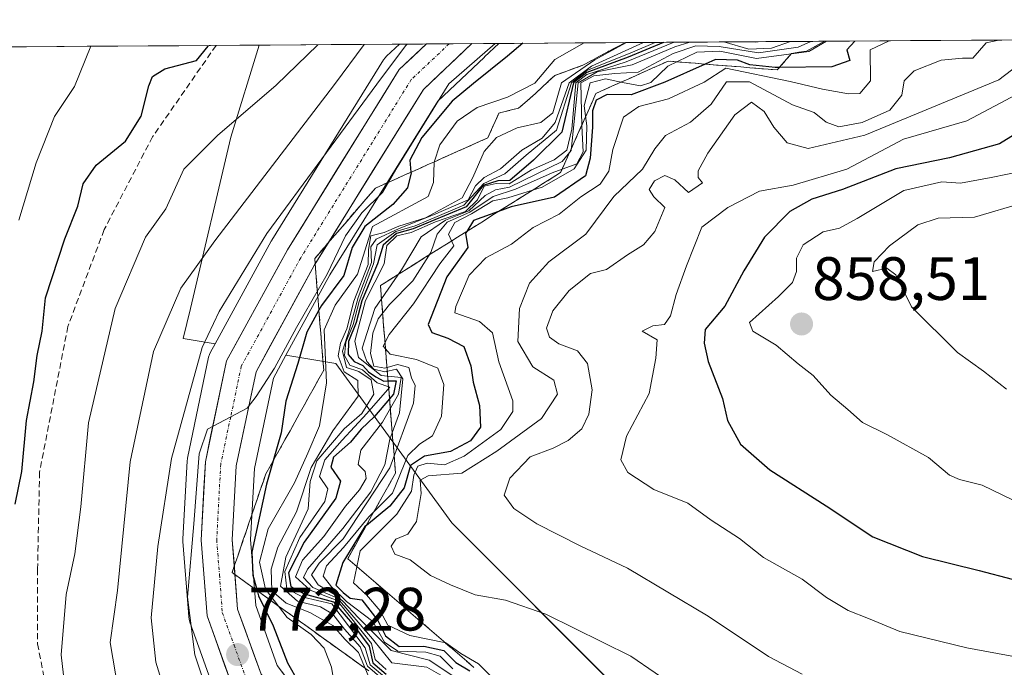
# Model space of a CAD drawing. Units: metres. Extents: x 546125 to 549558, y 4717020 to 4719356.
# Drawn here: x 547923 to 548084, y 4719244 to 4719350 of the extents above; entities that cross this region are included whole.
import ezdxf
from ezdxf.enums import TextEntityAlignment as Align

# ---------------------------------------------------------------- set-up
doc = ezdxf.new("R2010")
doc.units = ezdxf.units.M
doc.header["$MEASUREMENT"] = 0
doc.linetypes.add('TRAZO_Y_PUNTO', pattern=[1, 0.5, -0.25, 0, -0.25])
doc.linetypes.add('TRAZOSX2', pattern=[1.5, 1, -0.5])
for name, color, linetype, lineweight in [('Arbolado forestal CxS', 92, 'Continuous', 0), ('Carretera de calzada única', 19, 'Continuous', 13), ('Carretera de calzada única Cxs', 19, 'Continuous', 13), ('Carretera de calzada única eje', 19, 'TRAZO_Y_PUNTO', 0), ('Carátula', 7, 'Continuous', 5), ('Curva de nivel maestra', 36, 'Continuous', 30), ('Curva de nivel normal', 36, 'Continuous', 0), ('Escarpado Cxs', 39, 'Continuous', 13), ('Escarpado superficial', 39, 'TRAZOSX2', 0), ('Municipio CxS', 142, 'Continuous', 0), ('Núcleo urbano CxS', 19, 'Continuous', 0), ('Pastizal CxS', 92, 'Continuous', 0), ('Punto de cota en terreno', 7, 'Continuous', 0), ('Rótulo de punto de cota en terreno', 19, 'Continuous', 0), ('Senda', 19, 'TRAZOSX2', 0)]:
    doc.layers.add(name, color=color, linetype=linetype, lineweight=lineweight)
doc.styles.add('Arial', font='txt', dxfattribs={"height": 0.2})

# ---------------------------------------------------------------- blocks, each defined once
blk = doc.blocks.new('*U153')
at = {"layer": 'Arbolado forestal CxS', "color": 92, "linetype": 'Continuous', "lineweight": 0}
blk.add_polyline3d([(548191.73, 4719209.57, 830.48), (548160.64, 4719215.36, 827.92), (548131.65, 4719220.75, 833.46), (548094.53, 4719221.11, 834.38), (548060.13, 4719225.85, 833.24), (548020.98, 4719240.09, 831.84), (547993.7, 4719267.37, 838.14), (547974.72, 4719293.47, 786.19), (547966.52, 4719294.81, 775.91), (547973.74, 4719307.99, 781.32), (547991.39, 4719336.43, 778.09), (547999.04, 4719343.64, 776.23), (547999.05, 4719343.64, 776.23), (547999.05, 4719343.65, 776.23), (548001.39, 4719345.86, 775.5), (548570.96, 4719349.75, 872.24)], dxfattribs=at)
blk.add_polyline3d([(547954.91, 4719296.7, 768.7), (547949.67, 4719297.55, 765.43), (547950.91, 4719302.47, 764.78), (547957.51, 4719330.5, 756.98), (547962.14, 4719345.59, 753.31), (547985.13, 4719345.75, 766.06), (547983.02, 4719343.76, 766.36), (547982.78, 4719343.51, 766.44), (547982.53, 4719343.16, 766.57), (547964.21, 4719313.64, 767.96), (547964.16, 4719313.56, 767.98), (547964.13, 4719313.5, 767.99), (547954.91, 4719296.7, 768.7)], close=True, dxfattribs=at)
blk = doc.blocks.new('*U161')
at = {"layer": 'Pastizal CxS', "color": 92, "linetype": 'Continuous', "lineweight": 0}
blk.add_polyline3d([(548056.9285, 4719175.5065, 781.1136), (548044.8229, 4719179.5677, 780.5556), (548033.0483, 4719185.1405, 779.6162), (548021.1239, 4719193.5607, 779.0148), (548002.3489, 4719209.6093, 777.223), (548002.3045, 4719209.6463, 777.2307), (547980.0709, 4719227.7541, 775.9924), (547971.0661, 4719236.1275, 776.0774), (547965.1085, 4719244.0243, 774.8376), (547961.5699, 4719253.8455, 776.3219), (547960.7363, 4719264.6365, 781.0718), (547961.3537, 4719276.2895, 775.9117), (547964.4643, 4719291.0673, 774.6335), (547966.5155, 4719294.8083, 775.9075), (547974.7199, 4719293.4723, 786.1928), (547993.7001, 4719267.3745, 838.1438), (548020.9839, 4719240.0899, 831.8392), (548060.1303, 4719225.8541, 833.2383), (548094.5321, 4719221.1083, 834.3772), (548131.6549, 4719220.7515, 833.462), (548160.6421, 4719215.3565, 827.9195), (548191.7285, 4719209.5711, 830.4848)], dxfattribs=at)
blk = doc.blocks.new('*U182')
at = {"layer": 'Curva de nivel normal', "color": 36, "linetype": 'Continuous', "lineweight": 0}
blk.add_polyline3d([(548031.03, 4719240.07, 835), (548023.02, 4719245.54, 835), (548009.11, 4719252.42, 835), (548002.49, 4719254.69, 835), (547997.53, 4719255.58, 835), (547993.51, 4719257.23, 835), (547990.2, 4719258.77, 835), (547986.85, 4719261.29, 835), (547984.36, 4719262.25, 835), (547983.74, 4719263.54, 835), (547984.52, 4719264.68, 835), (547986.51, 4719265.5, 835), (547987.91, 4719267.58, 835), (547988.69, 4719272.2, 835), (547988.54, 4719274.34, 835), (547989.84, 4719275.07, 835), (547995.34, 4719275.52, 835), (548001.07, 4719279.1, 835), (548008.4, 4719284.44, 835), (548011.02, 4719288.44, 835), (548010.42, 4719290.72, 835), (548006.99, 4719292.91, 835), (548004.5, 4719297.06, 835), (548004.8, 4719302.44, 835), (548006.45, 4719306.6, 835), (548009.6, 4719310.11, 835), (548015.66, 4719314.62, 835), (548020.27, 4719320.78, 835), (548024.92, 4719325.29, 835), (548026.97, 4719328.61, 835), (548028.7, 4719330.78, 835), (548032.8, 4719332.95, 835), (548036.21, 4719335.91, 835), (548038.73, 4719339.57, 835), (548042.45, 4719339.6, 835), (548049.53, 4719335.79, 835), (548053.07, 4719334.55, 835), (548055.02, 4719332.97, 835), (548057.1, 4719332.2, 835), (548060.92, 4719332.9, 835), (548065.45, 4719334.93, 835), (548067.45, 4719337.38, 835), (548067.84, 4719339.77, 835), (548069.46, 4719341.37, 835), (548073.88, 4719343.14, 835), (548077.38, 4719343.43, 835), (548079.05, 4719343.46, 835), (548081.27, 4719345.98, 835), (548083.34, 4719346.42, 835)], dxfattribs=at)
blk = doc.blocks.new('*U188')
at = {"layer": 'Curva de nivel normal', "color": 36, "linetype": 'Continuous', "lineweight": 0}
blk.add_polyline3d([(548052.5, 4719346.21, 815), (548050.44, 4719345.26, 815), (548043.93, 4719344.35, 815), (548037.53, 4719345.34, 815), (548033.69, 4719345.49, 815), (548029.96, 4719344.24, 815), (548024.25, 4719341.17, 815), (548020.4, 4719340.92, 815), (548016.99, 4719340.57, 815), (548014.85, 4719339.41, 815), (548014.99, 4719332.39, 815), (548015.24, 4719328.11, 815), (548014.17, 4719326.17, 815), (548010.16, 4719324.7, 815), (548004.13, 4719322.01, 815), (548000.5, 4719320.78, 815), (547996.68, 4719318.22, 815), (547992.96, 4719316.62, 815), (547991.31, 4719314.66, 815), (547990.27, 4719311.61, 815), (547987.34, 4719306.98, 815), (547983.5, 4719303.1, 815), (547981.66, 4719300.77, 815), (547980.74, 4719298.44, 815), (547980.36, 4719295.1, 815), (547980.94, 4719293.02, 815), (547982.71, 4719292.67, 815), (547984.78, 4719293.29, 815), (547986.64, 4719292.82, 815), (547987.07, 4719291.12, 815), (547987.71, 4719289.88, 815), (547987.42, 4719286.95, 815), (547983.56, 4719276.39, 815), (547975.91, 4719264.76, 815), (547971.98, 4719260.77, 815), (547970.69, 4719258.85, 815), (547971.79, 4719257.24, 815), (547974.77, 4719255.45, 815), (547975.87, 4719254.54, 815), (547978.4, 4719251.79, 815), (547983.76, 4719246.47, 815), (547989.98, 4719244.86, 815), (548001.39, 4719237.28, 815)], dxfattribs=at)
blk = doc.blocks.new('*U207')
at = {"layer": 'Curva de nivel normal', "color": 36, "linetype": 'Continuous', "lineweight": 0}
for points in [[(548030.15, 4719346.05, 805), (548022.27, 4719342.87, 805), (548015.82, 4719340.8, 805), (548014, 4719339.4, 805), (548013.35, 4719331.84, 805), (548012.56, 4719328.37, 805), (548010.47, 4719326.8, 805), (548006.75, 4719325.16, 805), (548003.12, 4719322.88, 805), (548000.95, 4719322.93, 805), (547998.99, 4719322.52, 805), (547997.9, 4719320.24, 805), (547995.93, 4719318.36, 805), (547991.05, 4719316.68, 805), (547987.05, 4719314.9, 805), (547984.68, 4719314.39, 805), (547983.06, 4719312.77, 805), (547982.62, 4719309.77, 805), (547979.58, 4719303.77, 805), (547977.82, 4719297.1, 805), (547978.43, 4719294.42, 805), (547982.12, 4719291.52, 805), (547985.39, 4719291.16, 805), (547984.96, 4719288.43, 805), (547982.37, 4719283.85, 805), (547978.79, 4719279.29, 805), (547978.37, 4719276.94, 805), (547979.49, 4719275.78, 805), (547979.66, 4719274.62, 805), (547978.55, 4719272.8, 805), (547976.29, 4719270.11, 805), (547972.73, 4719265.14, 805), (547969.21, 4719261.26, 805), (547968.08, 4719258.54, 805), (547970.49, 4719256.37, 805), (547974.92, 4719254.66, 805), (547980.54, 4719247.63, 805), (547981.13, 4719245.01, 805), (547982.93, 4719243.36, 805)], [(548043.62, 4719346.15, 805), (548043.38, 4719346.09, 805), (548043.02, 4719346.14, 805)]]:
    blk.add_polyline3d(points, dxfattribs=at)
blk = doc.blocks.new('*U211')
at = {"layer": 'Curva de nivel normal', "color": 36, "linetype": 'Continuous', "lineweight": 0}
blk.add_polyline3d([(548027.01, 4719346.03, 795), (548023.28, 4719344.44, 795), (548015.84, 4719341.43, 795), (548013.29, 4719339.4, 795), (548010.86, 4719331.68, 795), (548005.9, 4719327.59, 795), (548002.4, 4719324.5, 795), (547998.97, 4719322.92, 795), (547995.68, 4719319.38, 795), (547987.72, 4719316.01, 795), (547984.54, 4719315.06, 795), (547981.49, 4719312.88, 795), (547980.87, 4719309.77, 795), (547978.54, 4719303.62, 795), (547977.53, 4719299.82, 795), (547976.35, 4719296.95, 795), (547976.14, 4719294.78, 795), (547976.98, 4719293.16, 795), (547979.06, 4719292.44, 795), (547981.46, 4719290.32, 795), (547983.56, 4719289.58, 795), (547979.76, 4719285.27, 795), (547975.72, 4719280.93, 795), (547972.92, 4719277.67, 795), (547972.01, 4719274.94, 795), (547973.39, 4719272.96, 795), (547972.9, 4719270.86, 795), (547968.81, 4719264.96, 795), (547966.34, 4719259.38, 795), (547966.67, 4719256.57, 795), (547969.33, 4719255.21, 795), (547974.02, 4719254.11, 795), (547979.53, 4719246.93, 795), (547980.33, 4719244.14, 795), (547982.67, 4719242.17, 795)], dxfattribs=at)
blk = doc.blocks.new('*U213')
at = {"layer": 'Curva de nivel normal', "color": 36, "linetype": 'Continuous', "lineweight": 0}
for points in [[(548032.71, 4719346.07, 810), (548030.26, 4719345.32, 810), (548023.27, 4719342.36, 810), (548017.5, 4719341.24, 810), (548014.38, 4719339.41, 810), (548013.24, 4719328.35, 810), (548011.8, 4719326.51, 810), (548003.14, 4719322.32, 810), (548000.84, 4719321.87, 810), (547999.16, 4719320.96, 810), (547996.5, 4719318.47, 810), (547992.66, 4719316.92, 810), (547988.69, 4719314.18, 810), (547985.46, 4719308.77, 810), (547981.08, 4719302.44, 810), (547979.04, 4719295.96, 810), (547979.77, 4719293.8, 810), (547980.91, 4719292.54, 810), (547982.72, 4719292.1, 810), (547984.62, 4719292.52, 810), (547985.68, 4719290.96, 810), (547985.12, 4719285.39, 810), (547983.52, 4719281.06, 810), (547982.75, 4719276.84, 810), (547980.45, 4719272.44, 810), (547975.85, 4719266.44, 810), (547970.04, 4719259.77, 810), (547969.4, 4719258.4, 810), (547970.91, 4719256.77, 810), (547974.99, 4719255.05, 810), (547980.68, 4719248.4, 810), (547983.85, 4719244.46, 810), (547989.62, 4719243.72, 810), (547992.27, 4719242.21, 810)], [(548049.21, 4719346.19, 810), (548046.07, 4719345.08, 810), (548042.36, 4719344.93, 810), (548038.25, 4719346.11, 810)]]:
    blk.add_polyline3d(points, dxfattribs=at)
blk = doc.blocks.new('5PATER')
at = {"layer": 'Carátula', "linetype": 'Continuous', "lineweight": 5}
h = blk.add_hatch(color=250, dxfattribs=at)
edge = h.paths.add_edge_path()
edge.add_ellipse((0, 0.01), major_axis=(-1.33, -1.34), ratio=0.999422, start_angle=0, end_angle=360)

msp = doc.modelspace()

# ---------------------------------------------------------------- linework, layer by layer
at = {"layer": 'Arbolado forestal CxS', "color": 92, "linetype": 'Continuous', "lineweight": 0}
for points in [[(548570.96, 4719349.75, 872.24), (548001.39, 4719345.86, 775.5)], [(547818.25, 4719344.61, 698.02), (547962.14, 4719345.59, 753.31), (547957.51, 4719330.5, 756.98), (547950.91, 4719302.47, 764.78), (547949.67, 4719297.55, 765.43), (547954.91, 4719296.7, 768.7), (547954.17, 4719295.34, 768.63), (547953.98, 4719294.93, 768.63), (547953.86, 4719294.52, 768.65), (547950.38, 4719277.96, 769.26), (547950.37, 4719277.86, 769.26), (547950.32, 4719277.5, 769.29), (547949.64, 4719264.7, 770.32), (547949.64, 4719264.54, 770.33), (547949.65, 4719264.31, 770.35), (547950.54, 4719252.77, 771.08), (547950.61, 4719251.91, 771.08), (547950.65, 4719251.62, 771.09), (547950.78, 4719251.12, 771.14), (547952.75, 4719245.65, 771.68), (547953.9, 4719242.44, 771.52)], [(547962.14, 4719345.59, 753.31), (547818.25, 4719344.61, 698.02)], [(547962.14, 4719345.59, 753.31), (547957.51, 4719330.5, 756.98), (547950.91, 4719302.47, 764.78), (547949.67, 4719297.55, 765.43), (547954.91, 4719296.7, 768.7)], [(547962.14, 4719345.59, 753.31), (547957.51, 4719330.5, 756.98), (547950.91, 4719302.47, 764.78), (547949.67, 4719297.55, 765.43), (547954.91, 4719296.7, 768.7)], [(547985.13, 4719345.75, 766.06), (547983.02, 4719343.76, 766.36), (547982.78, 4719343.51, 766.44), (547982.53, 4719343.16, 766.57), (547964.21, 4719313.64, 767.96), (547964.16, 4719313.56, 767.98), (547964.13, 4719313.5, 767.99), (547954.91, 4719296.7, 768.7)], [(547985.13, 4719345.75, 766.06), (547962.14, 4719345.59, 753.31)], [(548001.39, 4719345.86, 775.5), (547999.05, 4719343.65, 776.23), (547999.05, 4719343.64, 776.23), (547999.04, 4719343.64, 776.23), (547991.39, 4719336.43, 778.09), (547973.74, 4719307.99, 781.32), (547966.52, 4719294.81, 775.91)], [(547954.91, 4719296.7, 768.7), (547954.17, 4719295.34, 768.63), (547953.98, 4719294.93, 768.63), (547953.86, 4719294.52, 768.65), (547950.38, 4719277.96, 769.26), (547950.37, 4719277.86, 769.26), (547950.32, 4719277.5, 769.29), (547949.64, 4719264.7, 770.32), (547949.64, 4719264.54, 770.33), (547949.65, 4719264.31, 770.35), (547950.54, 4719252.77, 771.08), (547950.61, 4719251.91, 771.08), (547950.65, 4719251.62, 771.09), (547950.78, 4719251.12, 771.14), (547952.75, 4719245.65, 771.68), (547953.9, 4719242.44, 771.52)], [(547966.52, 4719294.81, 775.91), (547974.72, 4719293.47, 786.19), (547993.7, 4719267.37, 838.14), (548020.98, 4719240.09, 831.84), (548060.13, 4719225.85, 833.24), (548094.53, 4719221.11, 834.38), (548131.65, 4719220.75, 833.46), (548160.64, 4719215.36, 827.92), (548191.73, 4719209.57, 830.48), (548208.43, 4719196.44, 827.3), (548195.13, 4719175.3, 820.89), (548170.38, 4719142.63, 822.61), (548135.73, 4719108.98, 832.81), (548105.05, 4719084.23, 814.13), (548078.59, 4719054.84, 796.61)]]:
    msp.add_polyline3d(points, dxfattribs=at)
at = {"layer": 'Carretera de calzada única', "color": 19, "linetype": 'Continuous', "lineweight": 13}
for points in [[(548041.8, 4719172.06), (548028.96, 4719178.14), (548016.16, 4719187.18), (547997.16, 4719203.42), (547974.76, 4719221.66), (547965.04, 4719230.7), (547957.92, 4719240.14), (547953.6, 4719252.14), (547952.64, 4719264.54), (547953.32, 4719277.34), (547956.8, 4719293.9), (547966.76, 4719312.06), (547985.08, 4719341.58), (547989.54, 4719345.78)], [(547996.99, 4719345.83), (547989.05, 4719338.34), (547971.15, 4719309.5), (547961.62, 4719292.12), (547958.37, 4719276.68), (547957.73, 4719264.6), (547958.61, 4719253.21), (547962.44, 4719242.58), (547968.83, 4719234.11), (547978.1, 4719225.49), (548000.41, 4719207.32), (548019.28, 4719191.19), (548031.53, 4719182.54), (548043.7, 4719176.78), (548056.1, 4719172.62)], [(547993.26, 4719345.8), (547989.54, 4719345.78)], [(547996.99, 4719345.83), (547993.26, 4719345.8)]]:
    msp.add_lwpolyline(points, dxfattribs=at)
at = {"layer": 'Carretera de calzada única Cxs', "color": 19, "linetype": 'Continuous', "lineweight": 13}
msp.add_polyline3d([(547957.92, 4719240.14, 771.87), (547956.48, 4719244.14, 772.23), (547955.04, 4719248.14, 771.71), (547953.6, 4719252.14, 771.05), (547953.28, 4719256.27, 770.9), (547952.96, 4719260.41, 770.7), (547952.64, 4719264.54, 770.17), (547952.87, 4719268.81, 769.51), (547953.09, 4719273.07, 769.31), (547953.32, 4719277.34, 769.07), (547954.19, 4719281.48, 768.84), (547955.06, 4719285.62, 768.67), (547955.93, 4719289.76, 768.74), (547956.8, 4719293.9, 768.69), (547958.79, 4719297.53, 768.42), (547960.78, 4719301.16, 768.52), (547962.78, 4719304.8, 768.3), (547964.77, 4719308.43, 767.95), (547966.76, 4719312.06, 767.62), (547969.38, 4719316.28, 767.06), (547971.99, 4719320.49, 767.03), (547974.61, 4719324.71, 766.53), (547977.23, 4719328.93, 766.74), (547979.85, 4719333.15, 766.03), (547982.46, 4719337.36, 765.5), (547985.08, 4719341.58, 765.36), (547987.31, 4719343.68, 765.92), (547989.54, 4719345.78, 765.75), (547993.26, 4719345.8, 766.59), (547996.99, 4719345.83, 767.43), (547994.34, 4719343.33, 767.4), (547991.7, 4719340.84, 766.72), (547989.05, 4719338.34, 766.87), (547986.49, 4719334.22, 766.93), (547983.94, 4719330.1, 768.11), (547981.38, 4719325.98, 767.37), (547978.82, 4719321.86, 768.21), (547976.26, 4719317.74, 768.14), (547973.71, 4719313.62, 768.98), (547971.15, 4719309.5, 768.37), (547968.77, 4719305.16, 770.26), (547966.39, 4719300.81, 768.93), (547964, 4719296.47, 769.48), (547961.62, 4719292.12, 769.61), (547960.81, 4719288.26, 769.7), (547960, 4719284.4, 769.89), (547959.18, 4719280.54, 770.15), (547958.37, 4719276.68, 770.5), (547958.16, 4719272.65, 770.88), (547957.94, 4719268.63, 771.29), (547957.73, 4719264.6, 772.4), (547958.02, 4719260.8, 772.79), (547958.32, 4719257.01, 772.49), (547958.61, 4719253.21, 771.93), (547959.89, 4719249.67, 772.03), (547961.16, 4719246.12, 772.22), (547962.44, 4719242.58, 772.68)], dxfattribs=at)
at = {"layer": 'Carretera de calzada única eje', "color": 19, "linetype": 'TRAZO_Y_PUNTO', "lineweight": 0}
msp.add_lwpolyline([(547993.26, 4719345.8), (547989.29, 4719342.05), (547987.06, 4719339.96), (547968.95, 4719310.78), (547964.19, 4719302.09), (547959.21, 4719293.01), (547957.47, 4719284.73), (547955.84, 4719277.01), (547955.18, 4719264.57), (547955.63, 4719258.87), (547956.1, 4719252.67), (547958.02, 4719247.36), (547960.18, 4719241.36), (547963.74, 4719236.64), (547966.93, 4719232.4), (547971.79, 4719227.88), (547976.43, 4719223.57), (547987.63, 4719214.45), (547998.79, 4719205.37), (548008.22, 4719197.3), (548017.72, 4719189.18), (548030.24, 4719180.34), (548036.66, 4719177.3), (548042.75, 4719174.42)], dxfattribs=at)
at = {"layer": 'Curva de nivel maestra', "color": 36, "linetype": 'Continuous', "lineweight": 30}
for points in [[(547922.14, 4719270.44, 750), (547923.27, 4719275.77, 750), (547924.04, 4719284.1, 750), (547925.24, 4719290.44, 750), (547925.77, 4719294.77, 750), (547926.58, 4719298.77, 750), (547927.11, 4719304.2, 750), (547930.31, 4719313.88, 750), (547932.44, 4719319.24, 750), (547933.28, 4719322.89, 750), (547935.44, 4719325.92, 750), (547940.22, 4719329.88, 750), (547942.81, 4719333.95, 750), (547944.07, 4719338.92, 750), (547944.65, 4719340.44, 750), (547946.7, 4719341.73, 750), (547951.87, 4719343.05, 750), (547953.76, 4719345.44, 750), (547953.86, 4719345.53, 750)], [(548005.34, 4719345.89, 775), (548002.82, 4719343.78, 775), (547997.27, 4719339.29, 775), (547993.78, 4719336.4, 775), (547988.78, 4719330.45, 775), (547986.84, 4719326.78, 775), (547987.01, 4719324.78, 775), (547987.02, 4719324.68, 775), (547986.46, 4719322.22, 775), (547984.05, 4719319.48, 775), (547979.46, 4719315.89, 775), (547977.37, 4719312.45, 775), (547975.99, 4719307.85, 775), (547972.34, 4719302.96, 775), (547971.92, 4719302.2, 775), (547969.95, 4719298.61, 775), (547968.45, 4719293.48, 775), (547966.52, 4719287.28, 775), (547965.72, 4719282.1, 775), (547964.42, 4719277.51, 775), (547963.35, 4719273.7, 775), (547960.95, 4719262.56, 775), (547961.09, 4719258.8, 775), (547961.79, 4719256.28, 775), (547962.03, 4719255.42, 775), (547964.44, 4719250.48, 775), (547966.76, 4719244.47, 775), (547970.38, 4719238.09, 775)], [(548028.38, 4719346.04, 800), (548022.62, 4719343.62, 800), (548015.8, 4719341.11, 800), (548013.65, 4719339.4, 800), (548011.7, 4719331.36, 800), (548007.06, 4719326.74, 800), (548003.19, 4719323.43, 800), (548001.25, 4719323.35, 800), (547998.86, 4719322.58, 800), (547996.06, 4719319.13, 800), (547987.35, 4719315.52, 800), (547984.66, 4719314.74, 800), (547982.46, 4719312.83, 800), (547981.54, 4719309.77, 800), (547978.98, 4719303.71, 800), (547978.03, 4719300.19, 800), (547976.8, 4719297.04, 800), (547976.73, 4719294.92, 800), (547977.71, 4719293.79, 800), (547979.1, 4719293.14, 800), (547980.05, 4719292.1, 800), (547981.25, 4719291.3, 800), (547982.54, 4719290.59, 800), (547983.26, 4719290.61, 800), (547984.58, 4719290.64, 800), (547984.12, 4719288.44, 800), (547983.49, 4719287.69, 800), (547981.04, 4719284.76, 800), (547978.83, 4719282.68, 800), (547977.12, 4719280.6, 800), (547974.31, 4719278.1, 800), (547973.88, 4719276.46, 800), (547975.47, 4719274.2, 800), (547974.7, 4719271.4, 800), (547969.53, 4719264.18, 800), (547966.93, 4719259.21, 800), (547967.3, 4719256.92, 800), (547969.5, 4719255.76, 800), (547974.29, 4719254.42, 800), (547977.43, 4719250.84, 800), (547980.18, 4719247.15, 800), (547980.74, 4719244.46, 800), (547982.94, 4719242.58, 800)], [(548059.71, 4719346.26, 825), (548058.42, 4719344.82, 825), (548058.89, 4719343.06, 825), (548055.98, 4719342.04, 825), (548047.37, 4719341.95, 825), (548046.66, 4719341.94, 825), (548042.53, 4719342.38, 825), (548040.5, 4719343.13, 825), (548036.92, 4719343.26, 825), (548035.2, 4719342.48, 825), (548028.62, 4719339.5, 825), (548023.06, 4719337.46, 825), (548019.14, 4719337.48, 825), (548017.33, 4719336.6, 825), (548016.73, 4719334.82, 825), (548016.75, 4719332.16, 825), (548016.36, 4719327.07, 825), (548015.63, 4719324.2, 825), (548010.51, 4719320.69, 825), (548003.41, 4719319.09, 825), (548001.37, 4719318.36, 825), (547997.26, 4719316.89, 825), (547996.14, 4719315.08, 825), (547995.95, 4719314.78, 825), (547996.3, 4719312.44, 825), (547992.88, 4719307.67, 825), (547989.85, 4719299.86, 825), (547990.45, 4719298.51, 825), (547993.07, 4719297.6, 825), (547995.65, 4719296.25, 825), (547996.83, 4719293.1, 825), (547997.2, 4719290.39, 825), (547998.25, 4719286.58, 825), (547998.42, 4719283.06, 825), (547996.76, 4719280.77, 825), (547993.49, 4719279.05, 825), (547989.23, 4719278.31, 825), (547986.93, 4719276.76, 825), (547985.87, 4719273.12, 825), (547983.54, 4719270.08, 825), (547979.7, 4719266.96, 825), (547979.47, 4719266.77, 825), (547975.87, 4719260.86, 825), (547974.68, 4719257.16, 825), (547975.88, 4719255.97, 825), (547977.02, 4719255.03, 825), (547978.98, 4719254.75, 825), (547981.58, 4719251.36, 825), (547982.81, 4719248.86, 825), (547985.09, 4719247.14, 825), (547989.09, 4719247.15, 825), (547992.39, 4719246.49, 825), (547994.34, 4719244.51, 825), (547996.66, 4719243.12, 825)], [(548087.4, 4719331.86, 850), (548083.44, 4719329.42, 850), (548075.22, 4719327.11, 850), (548066.44, 4719325.36, 850), (548057.69, 4719321.93, 850), (548052.68, 4719320.38, 850), (548049.06, 4719318.34, 850), (548044.94, 4719314.14, 850), (548041.53, 4719308.63, 850), (548038.45, 4719302.83, 850), (548035.22, 4719299.04, 850), (548035.05, 4719296.77, 850), (548035.68, 4719293.77, 850), (548038.04, 4719287.73, 850), (548038.88, 4719284.15, 850), (548040.99, 4719280.26, 850), (548045.81, 4719276.07, 850), (548055.05, 4719270.16, 850), (548062.66, 4719265.1, 850), (548070.84, 4719261.87, 850), (548080.12, 4719259.59, 850), (548090.91, 4719256.74, 850)]]:
    msp.add_polyline3d(points, dxfattribs=at)
at = {"layer": 'Curva de nivel normal', "color": 36, "linetype": 'Continuous', "lineweight": 0}
for points in [[(547922.78, 4719316.92, 745), (547925.59, 4719326.32, 745), (547928.61, 4719333.88, 745), (547931.88, 4719338.84, 745), (547934.58, 4719345.4, 745)], [(547930.44, 4719239.1, 755), (547929.69, 4719245.77, 755), (547930.51, 4719255.66, 755), (547931.94, 4719262.32, 755), (547932.94, 4719269.99, 755), (547934.2, 4719283.77, 755), (547938.54, 4719302.44, 755), (547943.51, 4719314.17, 755), (547946.83, 4719318.78, 755), (547949.82, 4719325.28, 755), (547955.32, 4719330.78, 755), (547964.93, 4719339.06, 755), (547971.73, 4719345.66, 755)], [(547979.33, 4719345.71, 760), (547974.5, 4719339.13, 760), (547954.85, 4719313.56, 760), (547949.3, 4719305.78, 760), (547944.84, 4719295.44, 760), (547941, 4719277.38, 760), (547938.91, 4719256.29, 760), (547937.71, 4719247.76, 760), (547939.03, 4719240.08, 760), (547946.62, 4719220.34, 760), (547955.26, 4719206.31, 760), (547958.71, 4719200.43, 760), (547964.46, 4719193.34, 760), (547978.48, 4719179.18, 760), (547982.56, 4719172.49, 760)], [(547986.37, 4719345.76, 765), (547986.09, 4719345.46, 765), (547981.44, 4719339.18, 765), (547963.41, 4719314.72, 765), (547955.56, 4719301.98, 765), (547952.82, 4719296.1, 765), (547947.75, 4719277.89, 765), (547945.55, 4719263.51, 765), (547944.46, 4719251.84, 765), (547945.18, 4719244.56, 765), (547948.76, 4719233.06, 765), (547951.58, 4719226.52, 765), (547954.55, 4719221.1, 765), (547955.14, 4719217.15, 765), (547956.72, 4719215.34, 765), (547958.69, 4719214.46, 765), (547960.55, 4719212.72, 765), (547963.64, 4719210.14, 765), (547971.46, 4719201.96, 765), (547982.55, 4719191.27, 765), (547988.12, 4719184.84, 765), (547992.03, 4719181.08, 765), (547996.18, 4719175.56, 765)], [(548000.79, 4719345.85, 770), (547993.23, 4719339.26, 770), (547984.52, 4719325.23, 770), (547982.36, 4719321.47, 770), (547978.98, 4719318.14, 770), (547976.3, 4719314.34, 770), (547973.28, 4719308.1, 770), (547968.25, 4719299.34, 770), (547964.65, 4719292.72, 770), (547961.66, 4719288.05, 770), (547960.15, 4719286.13, 770), (547953.68, 4719282.72, 770), (547952.29, 4719278.66, 770), (547951.43, 4719267.18, 770), (547950.42, 4719255.2, 770), (547951.59, 4719245.75, 770), (547953.88, 4719238.92, 770)], [(547974.76, 4719238.98, 780), (547973.97, 4719243.73, 780), (547972.79, 4719246.84, 780), (547970.63, 4719249.11, 780), (547966.75, 4719251.88, 780), (547963.16, 4719256.53, 780), (547962.21, 4719260.93, 780), (547963.6, 4719266.4, 780), (547967.92, 4719273.9, 780), (547970.1, 4719278.76, 780), (547972, 4719283.26, 780), (547973.15, 4719290.3, 780), (547972.79, 4719298.95, 780), (547974.58, 4719303.03, 780), (547978.26, 4719308.11, 780), (547980.72, 4719315.87, 780), (547989.83, 4719320.78, 780), (547990.71, 4719323.11, 780), (547990.79, 4719326.45, 780), (547991.76, 4719329.25, 780), (547994.6, 4719333.12, 780), (547997.86, 4719335.39, 780), (548002.84, 4719337.05, 780), (548007.33, 4719339.36, 780), (548010.56, 4719343.24, 780), (548015.37, 4719345.95, 780)], [(547980.02, 4719242.38, 785), (547978.42, 4719246.14, 785), (547976.24, 4719248.28, 785), (547974.18, 4719250.56, 785), (547970.45, 4719252.69, 785), (547966.57, 4719254.24, 785), (547964.19, 4719256.24, 785), (547964.12, 4719259.77, 785), (547965.18, 4719263.37, 785), (547968.28, 4719269.15, 785), (547970.63, 4719276.44, 785), (547974.2, 4719282.42, 785), (547978.35, 4719288.12, 785), (547978.33, 4719290.66, 785), (547976.05, 4719292.1, 785), (547975.07, 4719294.69, 785), (547975.44, 4719296.8, 785), (547976.5, 4719299.16, 785), (547977.63, 4719303.67, 785), (547980.02, 4719309.67, 785), (547980.07, 4719312.15, 785), (547980.44, 4719314.35, 785), (547982.64, 4719314.92, 785), (547985.01, 4719315.97, 785), (547989.37, 4719317.32, 785), (547995.38, 4719320.56, 785), (547997.12, 4719323.92, 785), (547998.98, 4719328.18, 785), (548001.04, 4719330.48, 785), (548004.4, 4719332.05, 785), (548008.31, 4719332.9, 785), (548010.27, 4719334.5, 785), (548011.65, 4719339.39, 785), (548017.13, 4719343.19, 785), (548022.2, 4719345.94, 785), (548022.35, 4719346, 785)], [(547982.27, 4719241.8, 790), (547979.86, 4719243.91, 790), (547978.67, 4719247.06, 790), (547976.13, 4719249.94, 790), (547974.2, 4719252.44, 790), (547972.2, 4719253.6, 790), (547968.42, 4719254.56, 790), (547965.65, 4719257.02, 790), (547966.49, 4719261.77, 790), (547970.19, 4719269.69, 790), (547970.5, 4719274.13, 790), (547971.6, 4719277.52, 790), (547976.08, 4719282.76, 790), (547978.97, 4719285.27, 790), (547980.92, 4719288.45, 790), (547980.5, 4719290.76, 790), (547978.44, 4719292.15, 790), (547976.43, 4719292.81, 790), (547975.81, 4719295.47, 790), (547976.95, 4719299.09, 790), (547978.36, 4719304.26, 790), (547980.52, 4719309.98, 790), (547980.45, 4719312.58, 790), (547981.3, 4719313.83, 790), (547985.05, 4719315.59, 790), (547990.72, 4719317.81, 790), (547996.38, 4719320.25, 790), (547997.6, 4719322.55, 790), (547998.99, 4719323.93, 790), (548001.66, 4719325.32, 790), (548005.2, 4719328.38, 790), (548008.48, 4719330.38, 790), (548010.62, 4719332.94, 790), (548012.94, 4719339.4, 790), (548016.6, 4719342.16, 790), (548025.1, 4719346.02, 790)], [(548055.1, 4719346.23, 820), (548052.21, 4719344.55, 820), (548043.61, 4719343.4, 820), (548037.61, 4719344.58, 820), (548033.83, 4719344.42, 820), (548029.12, 4719342.17, 820), (548026.29, 4719339.49, 820), (548024.63, 4719338.9, 820), (548021.66, 4719339.46, 820), (548018.86, 4719340.05, 820), (548016.37, 4719339.42, 820), (548015.4, 4719335.67, 820), (548015.82, 4719332.38, 820), (548015.74, 4719328.39, 820), (548013.76, 4719325.34, 820), (548008.5, 4719322.35, 820), (548002.86, 4719320.58, 820), (548000.4, 4719320.11, 820), (547996.94, 4719317.94, 820), (547994.21, 4719316.53, 820), (547993.15, 4719314.62, 820), (547994.04, 4719312.73, 820), (547991.74, 4719309.77, 820), (547987.41, 4719303.23, 820), (547983.44, 4719298.21, 820), (547982.47, 4719296.31, 820), (547983.6, 4719294.98, 820), (547987.94, 4719294.12, 820), (547991.42, 4719292.69, 820), (547992.41, 4719290.01, 820), (547992, 4719284.83, 820), (547990.56, 4719281.64, 820), (547988.4, 4719280.26, 820), (547986.5, 4719278.42, 820), (547983.98, 4719272.24, 820), (547980.09, 4719268.38, 820), (547975.95, 4719263.32, 820), (547973.16, 4719260.31, 820), (547972.62, 4719258.66, 820), (547973.97, 4719256.88, 820), (547976.45, 4719254.5, 820), (547980.78, 4719251.2, 820), (547982.67, 4719247.85, 820), (547984.87, 4719246.37, 820), (547989.47, 4719246.19, 820), (547991.81, 4719245.53, 820), (547993.85, 4719243.48, 820)], [(548065.37, 4719346.3, 830), (548062.26, 4719344.81, 830), (548062.3, 4719339.74, 830), (548060.56, 4719337.68, 830), (548058.68, 4719337.61, 830), (548054.44, 4719338.36, 830), (548049.13, 4719339.65, 830), (548038.6, 4719341.82, 830), (548035.02, 4719339.55, 830), (548029.22, 4719336.79, 830), (548024.35, 4719335.55, 830), (548021.82, 4719333.79, 830), (548020.1, 4719328.5, 830), (548019.4, 4719324.96, 830), (548018, 4719322.82, 830), (548014.82, 4719320.76, 830), (548011.29, 4719317.92, 830), (548007.05, 4719315.74, 830), (548003.47, 4719312.98, 830), (547999.3, 4719310.77, 830), (547996.57, 4719307.94, 830), (547994.35, 4719302.78, 830), (547994.18, 4719301.74, 830), (547998.21, 4719300.34, 830), (548000.36, 4719298.48, 830), (548001.39, 4719293.71, 830), (548003.71, 4719287.33, 830), (548003.71, 4719285.62, 830), (548001.72, 4719282.64, 830), (547995.72, 4719278.28, 830), (547992.49, 4719276.84, 830), (547989.68, 4719277.14, 830), (547988.12, 4719276.64, 830), (547987.46, 4719275.19, 830), (547987.07, 4719272.54, 830), (547984.67, 4719268.79, 830), (547978.69, 4719262.77, 830), (547977.57, 4719257.52, 830), (547979.75, 4719255.6, 830), (547981.95, 4719252.94, 830), (547983.2, 4719250.63, 830), (547986.83, 4719248.93, 830), (547992.72, 4719247.72, 830), (547995.2, 4719245.97, 830), (547998.09, 4719244.31, 830), (547999.98, 4719242.35, 830)], [(548087.7, 4719343.21, 840), (548083.34, 4719339.88, 840), (548061.37, 4719330.85, 840), (548052.06, 4719328.69, 840), (548048.64, 4719329.58, 840), (548046.44, 4719332.18, 840), (548044.89, 4719334.7, 840), (548042.81, 4719336.23, 840), (548040.08, 4719334.18, 840), (548035.63, 4719327.92, 840), (548034.04, 4719324.98, 840), (548034.08, 4719323.93, 840), (548034.75, 4719323.05, 840), (548032.48, 4719321.45, 840), (548030.22, 4719323.55, 840), (548028.61, 4719324.26, 840), (548026.9, 4719323.39, 840), (548026.04, 4719321.94, 840), (548026.82, 4719320.77, 840), (548028.58, 4719318.99, 840), (548026.96, 4719315.1, 840), (548025.08, 4719312.88, 840), (548022.48, 4719311.27, 840), (548019.06, 4719308.85, 840), (548016.4, 4719308.2, 840), (548012.93, 4719305.42, 840), (548010.24, 4719302.06, 840), (548009.23, 4719299.27, 840), (548009.73, 4719297.75, 840), (548011.22, 4719296.66, 840), (548014.27, 4719295.51, 840), (548015.94, 4719293.46, 840), (548016.7, 4719289.17, 840), (548016.15, 4719285.15, 840), (548015.02, 4719282.75, 840), (548012.76, 4719280.83, 840), (548010.33, 4719279.59, 840), (548006.54, 4719278.16, 840), (548003.2, 4719274.67, 840), (548002.28, 4719271.91, 840), (548003.86, 4719269.7, 840), (548007.63, 4719267.23, 840), (548014.71, 4719263.62, 840), (548022.48, 4719259.94, 840), (548035.69, 4719252.09, 840), (548045.6, 4719245.46, 840), (548051.1, 4719242.61, 840)], [(548090.76, 4719339.93, 845), (548078.06, 4719333.22, 845), (548067.7, 4719330.17, 845), (548058.4, 4719325.3, 845), (548049.64, 4719322.67, 845), (548044.09, 4719321.7, 845), (548038.91, 4719318.98, 845), (548034.65, 4719315.76, 845), (548032.16, 4719309.44, 845), (548030.46, 4719304.77, 845), (548029.54, 4719301.25, 845), (548028.54, 4719299.86, 845), (548026.65, 4719299.64, 845), (548024.91, 4719298.78, 845), (548027.32, 4719297.31, 845), (548027.12, 4719294.31, 845), (548026.01, 4719288.56, 845), (548022.33, 4719281.56, 845), (548021.41, 4719277.67, 845), (548022.55, 4719275.59, 845), (548026.82, 4719272.83, 845), (548032.35, 4719270.58, 845), (548036.22, 4719267.8, 845), (548040.81, 4719264.8, 845), (548044.77, 4719261.72, 845), (548051.09, 4719258.13, 845), (548055.1, 4719255.14, 845), (548058.63, 4719253, 845), (548061.99, 4719251.7, 845), (548067.09, 4719249.58, 845), (548078.1, 4719246.92, 845), (548089.62, 4719244.79, 845)], [(548092.76, 4719326.1, 855), (548082.07, 4719323.89, 855), (548077.06, 4719322.99, 855), (548073.98, 4719323.2, 855), (548067.75, 4719321.79, 855), (548060.11, 4719317.19, 855), (548057.22, 4719315.62, 855), (548054.52, 4719315.02, 855), (548051.26, 4719312.88, 855), (548050.15, 4719310.71, 855), (548050.2, 4719308.54, 855), (548049.5, 4719306.71, 855), (548047.24, 4719304.44, 855), (548042.49, 4719300.2, 855), (548043.03, 4719298.77, 855), (548046.83, 4719296.46, 855), (548050.44, 4719293.4, 855), (548052.91, 4719291.5, 855), (548055.78, 4719288.25, 855), (548058.58, 4719285.95, 855), (548060.99, 4719283.78, 855), (548065.11, 4719281.79, 855), (548071.79, 4719278.06, 855), (548075.24, 4719275.2, 855), (548076.86, 4719274.44, 855), (548080.57, 4719273.53, 855), (548090.4, 4719268.77, 855)], [(548087.5, 4719319.8, 860), (548079.34, 4719317.43, 860), (548073.4, 4719317.24, 860), (548070.06, 4719316.19, 860), (548065.4, 4719312.74, 860), (548062.92, 4719310.11, 860), (548062.61, 4719308.54, 860), (548064.99, 4719309.07, 860), (548066.46, 4719308, 860), (548069.02, 4719302.76, 860), (548076.56, 4719295.26, 860), (548080.82, 4719292.2, 860), (548084.56, 4719289.27, 860)]]:
    msp.add_polyline3d(points, dxfattribs=at)
at = {"layer": 'Escarpado Cxs', "color": 39, "linetype": 'Continuous', "lineweight": 13}
msp.add_polyline3d([(547980.11, 4719243.13, 783.58), (547978.86, 4719244.02, 782.87), (547977.62, 4719244.92, 782.16), (547976.37, 4719245.81, 781.83), (547975.12, 4719246.7, 781.12), (547973.88, 4719247.6, 780.27), (547972.63, 4719248.49, 779.76), (547971.39, 4719249.39, 779.93), (547970.14, 4719250.28, 780.19), (547968.9, 4719251.18, 780.24), (547967.65, 4719252.07, 780.52), (547966.41, 4719252.97, 779.68), (547965.16, 4719253.86, 778.19), (547963.91, 4719254.76, 775.47), (547962.67, 4719255.65, 774.12), (547961.42, 4719256.55, 773.04), (547960.18, 4719257.44, 771.69), (547958.93, 4719258.34, 771.38), (547957.69, 4719259.23, 771.38), (547958.15, 4719260.58, 771.28), (547958.62, 4719261.92, 771.21), (547959.08, 4719263.27, 771.22), (547959.54, 4719264.62, 771.26), (547960.01, 4719265.96, 771.35), (547960.47, 4719267.31, 772.15), (547960.93, 4719268.66, 771.82), (547961.39, 4719270, 772.26), (547961.85, 4719271.35, 772.99), (547962.31, 4719272.7, 772.95), (547962.78, 4719274.04, 772.29), (547963.24, 4719275.39, 773.55), (547964.03, 4719276.8, 775.36), (547964.82, 4719278.22, 775.23), (547965.61, 4719279.63, 775.05), (547966.4, 4719281.05, 774.97), (547967.19, 4719282.46, 775.25), (547967.98, 4719283.88, 775.92), (547968.77, 4719285.29, 776.68), (547969.55, 4719286.71, 777.37), (547970.34, 4719288.12, 777.79), (547971.13, 4719289.53, 778.09), (547971.92, 4719290.95, 778.25), (547972.71, 4719292.36, 778.61), (547972.59, 4719293.88, 778.1), (547972.46, 4719295.41, 777.87), (547972.34, 4719296.93, 778.07), (547972.22, 4719298.45, 778.44), (547972.1, 4719299.98, 778.88), (547971.98, 4719301.5, 777.75), (547971.86, 4719303.02, 775.68), (547971.73, 4719304.55, 772.61), (547971.61, 4719306.07, 768.57), (547971.49, 4719307.59, 768.44), (547971.36, 4719309.12, 768.43), (547971.24, 4719310.64, 768.42), (547972.49, 4719312.09, 768.31), (547973.73, 4719313.53, 768.13), (547974.97, 4719314.97, 768.05), (547976.22, 4719316.41, 768.37), (547977.46, 4719317.86, 768.06), (547978.7, 4719319.3, 767.96), (547979.95, 4719320.74, 767.58), (547981.19, 4719322.18, 767.52), (547982.42, 4719322.73, 767.88), (547983.64, 4719323.28, 768.79), (547984.87, 4719323.83, 770.08), (547986.1, 4719324.38, 771.48), (547987.32, 4719324.92, 773.94), (547988.55, 4719325.47, 776.69), (547989.78, 4719326.02, 778.66), (547991.01, 4719326.56, 779.54), (547992.24, 4719327.11, 780.44), (547993.47, 4719327.66, 781.52), (547994.69, 4719328.21, 782.15), (547995.92, 4719328.76, 782.56), (547997.15, 4719329.31, 783.15), (547998.37, 4719329.85, 783.37), (547999.6, 4719330.4, 784.3), (548000.2, 4719331.75, 785.53), (548000.81, 4719333.11, 783.41), (548001.41, 4719334.46, 781.78), (548003.03, 4719334.87, 782.02), (548004.65, 4719335.27, 782.37), (548006.04, 4719336.47, 782.58), (548007.42, 4719337.67, 780.98), (548008.47, 4719338.66, 781.15), (548009.51, 4719339.64, 781.31), (548010.56, 4719340.63, 781.55), (548012.1, 4719341.18, 783.53), (548013.64, 4719341.74, 785.86), (548015.18, 4719342.29, 782.62), (548016.53, 4719343.03, 783.33), (548017.89, 4719343.77, 783.31), (548019.24, 4719344.51, 782.65), (548020.7, 4719345.26, 784.06), (548022.16, 4719346, 783.5), (548024.07, 4719346.01, 786.22), (548025.99, 4719346.03, 786.53), (548027.91, 4719346.04, 790.58), (548029.83, 4719346.05, 800.11), (548031.74, 4719346.07, 805.55), (548033.66, 4719346.08, 808.99), (548035.58, 4719346.09, 810.02), (548037.5, 4719346.11, 808.49), (548039.42, 4719346.12, 803.52), (548041.33, 4719346.13, 799.86), (548043.25, 4719346.14, 799.61), (548045.17, 4719346.16, 801.26), (548047.09, 4719346.17, 804.82), (548049.01, 4719346.18, 807.58), (548050.92, 4719346.2, 807.7), (548052.84, 4719346.21, 808.77), (548054.76, 4719346.22, 814.43), (548053.29, 4719345.41, 812.01), (548051.83, 4719344.6, 816.35), (548050.58, 4719344.41, 815.74), (548049.33, 4719344.22, 815.21), (548048.17, 4719342.88, 821.37), (548047.01, 4719341.53, 825.45), (548045.52, 4719341.65, 823.1), (548044.04, 4719341.77, 823.11), (548042.55, 4719341.89, 821.46), (548041.06, 4719342.01, 824.73), (548039.57, 4719342.13, 828.75), (548038.08, 4719342.25, 828.55), (548036.59, 4719342.37, 826.56), (548035.11, 4719342.49, 825.63), (548033.62, 4719342.61, 824.48), (548032.13, 4719342.73, 821.22), (548030.65, 4719342.85, 820.75), (548029.16, 4719342.97, 817.52), (548027.84, 4719342.38, 814.82), (548026.53, 4719341.8, 813.62), (548025.21, 4719341.21, 812.72), (548023.89, 4719340.62, 813.13), (548022.58, 4719340.04, 811.99), (548021.26, 4719339.45, 814.24), (548019.94, 4719338.86, 816.92), (548018.63, 4719338.28, 820.07), (548017.31, 4719337.69, 820.27), (548016.67, 4719336.25, 822), (548016.03, 4719334.8, 823.87), (548015.39, 4719333.36, 821.03), (548014.75, 4719331.92, 815.37), (548014.1, 4719330.48, 806.93), (548013.46, 4719329.04, 803.13), (548012.82, 4719327.6, 804.22), (548012.17, 4719326.16, 805.77), (548011.53, 4719324.72, 814.48), (548010.12, 4719323.84, 819.71), (548008.72, 4719322.96, 817.59), (548007.31, 4719322.08, 817.79), (548005.9, 4719321.2, 819.9), (548004.5, 4719320.32, 821.89), (548003.09, 4719319.44, 823.05), (548001.68, 4719318.56, 822.52), (548000.28, 4719317.67, 825.08), (547998.87, 4719316.79, 820.73), (547997.46, 4719315.91, 826.27), (547996.06, 4719315.03, 824.06), (547994.65, 4719314.15, 821.24), (547993.25, 4719313.27, 818.18), (547991.84, 4719312.39, 813.42), (547990.44, 4719311.51, 813.91), (547989.03, 4719310.63, 812.8), (547987.63, 4719309.75, 810.73), (547986.22, 4719308.87, 809.82), (547984.81, 4719307.99, 807.75), (547983.41, 4719307.11, 807.57), (547982, 4719306.23, 806.73), (547982.12, 4719304.77, 808.94), (547982.23, 4719303.3, 811.8), (547982.35, 4719301.84, 814.65), (547982.47, 4719300.38, 816.11), (547982.58, 4719298.91, 817.07), (547982.7, 4719297.45, 818.71), (547982.82, 4719295.99, 821.45), (547982.94, 4719294.52, 809.94), (547983.06, 4719293.06, 797.63), (547983.18, 4719291.6, 787.97), (547983.29, 4719290.13, 786.98), (547983.41, 4719288.67, 794.71), (547983.53, 4719287.21, 800.42), (547983.64, 4719285.74, 802.96), (547983.76, 4719284.28, 805.43), (547983.88, 4719282.82, 808.39), (547984, 4719281.36, 810.46), (547984.12, 4719279.9, 811.09), (547984.24, 4719278.44, 810.55), (547984.35, 4719276.97, 810.54), (547984.47, 4719275.51, 812.27), (547983.82, 4719274.34, 813.34), (547983.16, 4719273.18, 814.72), (547982.51, 4719272.01, 817.3), (547981.86, 4719270.84, 816.82), (547981.21, 4719269.67, 815.47), (547980.56, 4719268.5, 816.33), (547979.91, 4719267.33, 818.42), (547979.26, 4719266.17, 822.09), (547978.61, 4719265, 824.49), (547977.96, 4719263.83, 826.6), (547977.3, 4719262.67, 824.12), (547976.65, 4719261.5, 823.12), (547977.8, 4719260.51, 825.59), (547978.94, 4719259.52, 828.79), (547980.09, 4719258.53, 831.76), (547981.24, 4719257.54, 832.25), (547982.39, 4719256.56, 832.41), (547983.54, 4719255.57, 832.48), (547984.69, 4719254.58, 832.55), (547985.83, 4719253.59, 831.93), (547986.98, 4719252.6, 831.7), (547988.13, 4719251.61, 831.55), (547989.27, 4719250.63, 831.31), (547990.42, 4719249.64, 831.02), (547991.57, 4719248.65, 829.71), (547992.71, 4719247.66, 828.41), (547993.86, 4719246.67, 830.32), (547995.01, 4719245.68, 830.28), (547996.15, 4719244.7, 829.5), (547997.3, 4719243.71, 827.23)], dxfattribs=at)
at = {"layer": 'Escarpado superficial', "color": 39, "linetype": 'TRAZOSX2', "lineweight": 0}
for points in [[(548022.16, 4719346, 783.5), (548019.24, 4719344.51, 782.65), (548015.18, 4719342.29, 782.62), (548010.56, 4719340.63, 781.55), (548007.42, 4719337.67, 780.98), (548004.65, 4719335.27, 782.37), (548001.41, 4719334.46, 781.78), (547999.6, 4719330.4, 784.3), (547995.92, 4719328.76, 782.56), (547992.24, 4719327.11, 780.44), (547988.55, 4719325.47, 776.69), (547984.87, 4719323.83, 770.08), (547981.19, 4719322.18, 767.52), (547978.7, 4719319.3, 767.96), (547976.22, 4719316.41, 768.37), (547973.73, 4719313.53, 768.13), (547971.24, 4719310.64, 768.42), (547971.98, 4719301.5, 777.75), (547972.34, 4719296.93, 778.07), (547972.71, 4719292.36, 778.61), (547970.34, 4719288.12, 777.79), (547967.98, 4719283.88, 775.92), (547965.61, 4719279.63, 775.05), (547963.24, 4719275.39, 773.55), (547961.85, 4719271.35, 772.99), (547960.47, 4719267.31, 772.15), (547957.69, 4719259.23, 771.38), (547961.42, 4719256.55, 773.04), (547965.16, 4719253.86, 778.19), (547968.9, 4719251.18, 780.24), (547972.63, 4719248.49, 779.76), (547980.11, 4719243.13, 783.58)], [(548054.76, 4719346.22, 814.43), (548051.83, 4719344.6, 816.35), (548049.33, 4719344.22, 815.21), (548047.01, 4719341.53, 825.45), (548029.16, 4719342.97, 817.52), (548017.31, 4719337.69, 820.27), (548015.39, 4719333.36, 821.03), (548011.53, 4719324.72, 814.48), (548003.09, 4719319.44, 823.05), (547998.87, 4719316.79, 820.73), (547994.65, 4719314.15, 821.24), (547990.44, 4719311.51, 813.91), (547982, 4719306.23, 806.73), (547982.7, 4719297.45, 818.71), (547983.06, 4719293.06, 797.63), (547983.76, 4719284.28, 805.43), (547984.12, 4719279.9, 811.09), (547984.47, 4719275.51, 812.27), (547982.51, 4719272.01, 817.3), (547980.56, 4719268.5, 816.33), (547978.61, 4719265, 824.49), (547976.65, 4719261.5, 823.12), (547980.09, 4719258.53, 831.76), (547983.54, 4719255.57, 832.48), (547986.98, 4719252.6, 831.7), (547990.42, 4719249.64, 831.02), (547993.86, 4719246.67, 830.32), (547997.3, 4719243.71, 827.23)]]:
    msp.add_polyline3d(points, dxfattribs=at)
at = {"layer": 'Municipio CxS', "color": 142, "linetype": 'Continuous', "lineweight": 0}
msp.add_polyline3d([(547918.99, 4719345.29, 739.27), (547923.99, 4719345.33, 741.29), (547928.98, 4719345.36, 742.75), (547933.98, 4719345.4, 744.7), (547938.97, 4719345.43, 746.23), (547943.97, 4719345.47, 747.64), (547948.96, 4719345.5, 749.02), (547953.96, 4719345.53, 749.74), (547958.95, 4719345.57, 750.73), (547963.95, 4719345.6, 752.06), (547968.94, 4719345.64, 753.69), (547973.94, 4719345.67, 755.98), (547978.93, 4719345.7, 759.21), (547983.93, 4719345.74, 762.98), (547988.92, 4719345.77, 765.59), (547993.92, 4719345.81, 766.67), (547998.91, 4719345.84, 768.85), (548003.91, 4719345.88, 773.17), (548008.9, 4719345.91, 777), (548013.9, 4719345.94, 779.66), (548018.89, 4719345.98, 783.99), (548023.89, 4719346.01, 790.45), (548028.88, 4719346.05, 798.53), (548033.88, 4719346.08, 804.9), (548038.87, 4719346.11, 804.24), (548043.87, 4719346.15, 803.29), (548048.86, 4719346.18, 808.27), (548053.86, 4719346.22, 815.32), (548058.85, 4719346.25, 822.32), (548063.85, 4719346.29, 827.41), (548068.84, 4719346.32, 829.28), (548073.84, 4719346.35, 828.71), (548078.83, 4719346.39, 829.9), (548083.83, 4719346.42, 832.44), (548088.82, 4719346.46, 831.93)], dxfattribs=at)
at = {"layer": 'Núcleo urbano CxS', "color": 19, "linetype": 'Continuous', "lineweight": 0}
for points in [[(547953.9, 4719242.44, 771.52), (547952.75, 4719245.65, 771.68), (547950.78, 4719251.12, 771.14), (547950.65, 4719251.62, 771.09), (547950.61, 4719251.91, 771.08), (547950.54, 4719252.77, 771.08), (547949.65, 4719264.31, 770.35), (547949.64, 4719264.54, 770.33), (547949.64, 4719264.7, 770.32), (547950.32, 4719277.5, 769.29), (547950.37, 4719277.86, 769.26), (547950.38, 4719277.96, 769.26), (547953.86, 4719294.52, 768.65), (547953.98, 4719294.93, 768.63), (547954.17, 4719295.34, 768.63), (547954.91, 4719296.7, 768.7), (547964.13, 4719313.5, 767.99), (547964.16, 4719313.56, 767.98), (547964.21, 4719313.64, 767.96), (547982.53, 4719343.16, 766.57), (547982.78, 4719343.51, 766.44), (547983.02, 4719343.76, 766.36), (547985.13, 4719345.75, 766.06), (548001.39, 4719345.86, 775.5), (547999.05, 4719343.65, 776.23), (547999.05, 4719343.64, 776.23), (547999.04, 4719343.64, 776.23), (547991.39, 4719336.43, 778.09), (547973.74, 4719307.99, 781.32), (547966.52, 4719294.81, 775.91), (547964.46, 4719291.07, 774.63), (547961.35, 4719276.29, 775.91), (547960.74, 4719264.64, 781.07), (547961.57, 4719253.85, 776.32), (547965.11, 4719244.02, 774.84), (547971.07, 4719236.13, 776.08)], [(547985.13, 4719345.75, 766.06), (547983.02, 4719343.76, 766.36), (547982.78, 4719343.51, 766.44), (547982.53, 4719343.16, 766.57), (547964.21, 4719313.64, 767.96), (547964.16, 4719313.56, 767.98), (547964.13, 4719313.5, 767.99), (547954.91, 4719296.7, 768.7)], [(548001.39, 4719345.86, 775.5), (547999.05, 4719343.65, 776.23), (547999.05, 4719343.64, 776.23), (547999.04, 4719343.64, 776.23), (547991.39, 4719336.43, 778.09), (547973.74, 4719307.99, 781.32), (547966.52, 4719294.81, 775.91)], [(547985.13, 4719345.75, 766.06), (548001.39, 4719345.86, 775.5)], [(547954.91, 4719296.7, 768.7), (547954.17, 4719295.34, 768.63), (547953.98, 4719294.93, 768.63), (547953.86, 4719294.52, 768.65), (547950.38, 4719277.96, 769.26), (547950.37, 4719277.86, 769.26), (547950.32, 4719277.5, 769.29), (547949.64, 4719264.7, 770.32), (547949.64, 4719264.54, 770.33), (547949.65, 4719264.31, 770.35), (547950.54, 4719252.77, 771.08), (547950.61, 4719251.91, 771.08), (547950.65, 4719251.62, 771.09), (547950.78, 4719251.12, 771.14), (547952.75, 4719245.65, 771.68), (547953.9, 4719242.44, 771.52)], [(547966.52, 4719294.81, 775.91), (547964.46, 4719291.07, 774.63), (547961.35, 4719276.29, 775.91), (547960.74, 4719264.64, 781.07), (547961.57, 4719253.85, 776.32), (547965.11, 4719244.02, 774.84), (547971.07, 4719236.13, 776.08), (547980.07, 4719227.75, 775.99), (548002.3, 4719209.65, 777.23), (548002.35, 4719209.61, 777.22), (548021.12, 4719193.56, 779.01), (548033.05, 4719185.14, 779.62), (548044.82, 4719179.57, 780.56), (548056.93, 4719175.51, 781.11)]]:
    msp.add_polyline3d(points, dxfattribs=at)
at = {"layer": 'Pastizal CxS', "color": 92, "linetype": 'Continuous', "lineweight": 0}
for points in [[(547966.52, 4719294.81, 775.91), (547964.46, 4719291.07, 774.63), (547961.35, 4719276.29, 775.91), (547960.74, 4719264.64, 781.07), (547961.57, 4719253.85, 776.32), (547965.11, 4719244.02, 774.84), (547971.07, 4719236.13, 776.08), (547980.07, 4719227.75, 775.99), (548002.3, 4719209.65, 777.23), (548002.35, 4719209.61, 777.22), (548021.12, 4719193.56, 779.01), (548033.05, 4719185.14, 779.62), (548044.82, 4719179.57, 780.56), (548056.93, 4719175.51, 781.11)], [(547966.52, 4719294.81, 775.91), (547974.72, 4719293.47, 786.19), (547993.7, 4719267.37, 838.14), (548020.98, 4719240.09, 831.84), (548060.13, 4719225.85, 833.24), (548094.53, 4719221.11, 834.38), (548131.65, 4719220.75, 833.46), (548160.64, 4719215.36, 827.92), (548191.73, 4719209.57, 830.48), (548208.43, 4719196.44, 827.3), (548195.13, 4719175.3, 820.89), (548170.38, 4719142.63, 822.61), (548135.73, 4719108.98, 832.81), (548105.05, 4719084.23, 814.13), (548078.59, 4719054.84, 796.61)]]:
    msp.add_polyline3d(points, dxfattribs=at)
at = {"layer": 'Senda', "color": 19, "linetype": 'TRAZOSX2', "lineweight": 0}
msp.add_lwpolyline([(547955.09, 4719345.54), (547944.68, 4719330.59), (547936.74, 4719315.38), (547930.79, 4719299.51), (547926.16, 4719275.69), (547925.83, 4719259.82), (547925.83, 4719247.58), (547928.14, 4719235.68), (547936.74, 4719220.46), (547968.18, 4719190.06), (547985.43, 4719176.22)], dxfattribs=at)

# ---------------------------------------------------------------- block references
at = {"layer": 'Arbolado forestal CxS', "color": 92, "linetype": 'Continuous', "lineweight": 0}
msp.add_blockref('*U153', (0, 0), dxfattribs=at)
at = {"layer": 'Curva de nivel normal', "color": 36, "linetype": 'Continuous', "lineweight": 0}
for name in ['*U211', '*U207', '*U213', '*U188', '*U182']:
    msp.add_blockref(name, (0, 0), dxfattribs=at)
at = {"layer": 'Pastizal CxS', "color": 92, "linetype": 'Continuous', "lineweight": 0}
msp.add_blockref('*U161', (0, 0), dxfattribs=at)
at = {"layer": 'Punto de cota en terreno', "linetype": 'Continuous', "lineweight": 0}
for p in [(548051, 4719299.92, 858.51), (547958.6, 4719245.79, 772.28)]:
    msp.add_blockref('5PATER', p, dxfattribs=at)

# ---------------------------------------------------------------- texts
at = {"layer": 'Rótulo de punto de cota en terreno', "color": 19, "linetype": 'Continuous', "lineweight": 0, "style": 'Arial'}
for s, p in [('858,51', (548052.76, 4719301.68)), ('772,28', (547960.36, 4719247.55))]:
    msp.add_text(s, height=7, dxfattribs=at).set_placement(p, align=Align.BOTTOM_LEFT)

doc.saveas('drawing.dxf')
